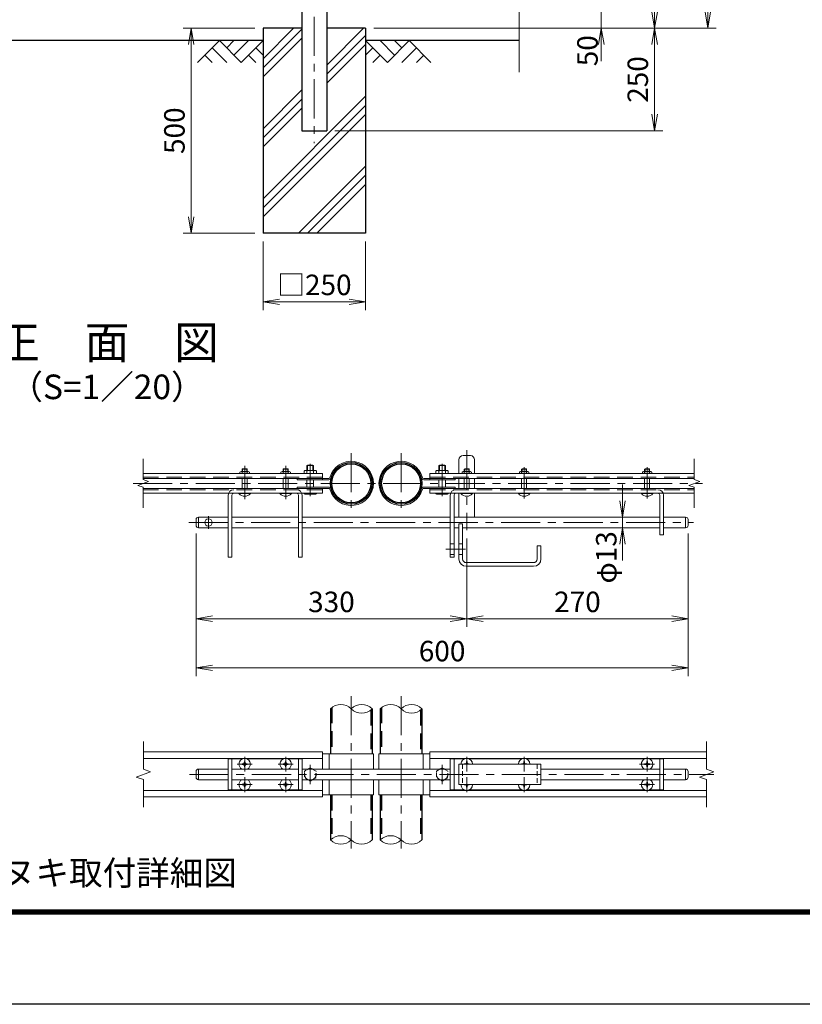
# Model space of a CAD drawing. Units: millimetres. Extents: x 8400 to 16800, y 0 to 5940.
# Drawn here: x 10337 to 12246, y 0 to 2402 of the extents above; entities that cross this region are included whole.
import ezdxf
from ezdxf.enums import TextEntityAlignment as Align

# ---------------------------------------------------------------- set-up
doc = ezdxf.new("R2010")
doc.units = ezdxf.units.MM
doc.header["$LTSCALE"] = 3
doc.header["$MEASUREMENT"] = 0
doc.linetypes.add('CENTER', pattern=[50.8, 31.75, -6.35, 6.35, -6.35])
doc.linetypes.add('DASHED', pattern=[19.05, 12.7, -6.35])
doc.layers.get('Defpoints').update_dxf_attribs({"color": 8})
for name, color, linetype in [('D-BGD', 7, 'Continuous'), ('D-STR1', 1, 'Continuous'), ('D-STR4', 7, 'Continuous'), ('D-TTL', 2, 'Continuous'), ('D-TTL-TXT', 7, 'Continuous')]:
    doc.layers.add(name, color=color, linetype=linetype)
for name, color, linetype, lineweight in [('D-BMK', 2, 'CENTER', 13), ('D-DCR-HCH', 7, 'Continuous', 13), ('D-STR-DIM', 7, 'Continuous', 13), ('D-STR3', 3, 'Continuous', 13)]:
    doc.layers.add(name, color=color, linetype=linetype, lineweight=lineweight)
doc.styles.add('ゴシック', font='txt')
doc.dimstyles.new('STYLE', dxfattribs={"dimscale": 20, "dimtxt": 2.5, "dimasz": 2, "dimexe": 1, "dimexo": 1, "dimgap": 0.8, "dimtad": 1, "dimdsep": 46, "dimtxsty": 'ゴシック', "dimblk": 'OPEN', "dimcen": 1e-08, "dimclrd": 256, "dimclre": 256, "dimclrt": 256, "dimadec": 0, "dimazin": 2, "dimtfac": 1, "dimtmove": 2, "dimatfit": 3, "dimldrblk": 'OPEN', "dimfxl": 0, "dimtolj": 1, "dimtzin": 0, "dimlwd": -1, "dimlwe": -1, "dimarcsym": 0})

# ---------------------------------------------------------------- blocks, each defined once
blk = doc.blocks.new('_Open')
at = {"color": 0, "linetype": 'ByBlock', "lineweight": -2}
for p, q in [((-1, 0.167), (0, 0)), ((-1, -0.167), (0, 0)), ((0, 0), (-1, 0))]:
    blk.add_line(p, q, dxfattribs=at)
blk = doc.blocks.new('*D41')
at = {"layer": 'D-STR-DIM'}
for p, q in [((11755.7, 2471.4), (11755.7, 2511.4)), ((11595.7, 2431.4), (11775.7, 2431.4)), ((11755.7, 2431.4), (11755.7, 2381.4)), ((11200.7, 2381.4), (11775.7, 2381.4)), ((11755.7, 2341.4), (11755.7, 2301.4))]:
    blk.add_line(p, q, dxfattribs=at)
at = {"layer": 'Defpoints', "color": 0}
for p in [(11575.7, 2431.4), (11180.7, 2381.4), (11755.7, 2381.4)]:
    blk.add_point(p, dxfattribs=at)
at = {"layer": 'D-STR-DIM', "xscale": 40, "yscale": 40, "zscale": 40}
for p, rotation in [((11755.7, 2431.4), 270), ((11755.7, 2381.4), 90)]:
    blk.add_blockref('_Open', p, dxfattribs=dict(at, rotation=rotation))
at = {"layer": 'D-STR-DIM', "insert": (11722, 2326.6), "char_height": 50, "attachment_point": 5, "rotation": 90, "style": 'ゴシック'}
blk.add_mtext('\\A1;50', dxfattribs=at)
blk = doc.blocks.new('*D42')
at = {"layer": 'D-STR-DIM'}
for p, q in [((11575.7, 3581.4), (11905.7, 3581.4)), ((11885.7, 3541.4), (11885.7, 2421.4)), ((11200.7, 2381.4), (11905.7, 2381.4))]:
    blk.add_line(p, q, dxfattribs=at)
at = {"layer": 'Defpoints', "color": 0}
for p in [(11555.7, 3581.4), (11180.7, 2381.4), (11885.7, 2381.4)]:
    blk.add_point(p, dxfattribs=at)
at = {"layer": 'D-STR-DIM', "xscale": 40, "yscale": 40, "zscale": 40}
for p, rotation in [((11885.7, 3581.4), 90), ((11885.7, 2381.4), 270)]:
    blk.add_blockref('_Open', p, dxfattribs=dict(at, rotation=rotation))
at = {"layer": 'D-STR-DIM', "insert": (11844.7, 2981.4), "char_height": 50, "attachment_point": 5, "rotation": 90, "style": 'ゴシック'}
blk.add_mtext('\\A1;1200', dxfattribs=at)
blk = doc.blocks.new('*D43')
at = {"layer": 'D-STR-DIM'}
for p, q in [((11220.7, 2381.4), (11905.7, 2381.4)), ((11885.7, 2341.4), (11885.7, 2171.4)), ((11105.9, 2131.4), (11905.7, 2131.4))]:
    blk.add_line(p, q, dxfattribs=at)
at = {"layer": 'Defpoints', "color": 0}
for p in [(11200.7, 2381.4), (11085.9, 2131.4), (11885.7, 2131.4)]:
    blk.add_point(p, dxfattribs=at)
at = {"layer": 'D-STR-DIM', "xscale": 40, "yscale": 40, "zscale": 40}
for p, rotation in [((11885.7, 2381.4), 90), ((11885.7, 2131.4), 270)]:
    blk.add_blockref('_Open', p, dxfattribs=dict(at, rotation=rotation))
at = {"layer": 'D-STR-DIM', "insert": (11844.7, 2256.4), "char_height": 50, "attachment_point": 5, "rotation": 90, "style": 'ゴシック'}
blk.add_mtext('\\A1;250', dxfattribs=at)
blk = doc.blocks.new('*D26')
at = {"layer": 'D-STR-DIM'}
for p, q in [((10930.7, 1861.4), (10930.7, 1693.7)), ((11180.7, 1861.4), (11180.7, 1693.7)), ((10970.7, 1713.7), (11140.7, 1713.7))]:
    blk.add_line(p, q, dxfattribs=at)
at = {"layer": 'Defpoints', "color": 0}
for p in [(10930.7, 1881.4), (11180.7, 1881.4), (11180.7, 1713.7)]:
    blk.add_point(p, dxfattribs=at)
at = {"layer": 'D-STR-DIM', "xscale": 40, "yscale": 40, "zscale": 40, "rotation": 180}
blk.add_blockref('_Open', (10930.7, 1713.7), dxfattribs=at)
at = {"layer": 'D-STR-DIM', "xscale": 40, "yscale": 40, "zscale": 40}
blk.add_blockref('_Open', (11180.7, 1713.7), dxfattribs=at)
at = {"layer": 'D-STR-DIM', "insert": (11055.7, 1755.2), "char_height": 50, "attachment_point": 5, "style": 'ゴシック'}
blk.add_mtext('\\A1;□250', dxfattribs=at)
blk = doc.blocks.new('*D27')
at = {"layer": 'D-STR-DIM'}
for p, q in [((10910.7, 2381.4), (10735.5, 2381.4)), ((10755.5, 2341.4), (10755.5, 1921.4)), ((10910.7, 1881.4), (10735.5, 1881.4))]:
    blk.add_line(p, q, dxfattribs=at)
at = {"layer": 'Defpoints', "color": 0}
for p in [(10930.7, 2381.4), (10755.5, 1881.4), (10930.7, 1881.4)]:
    blk.add_point(p, dxfattribs=at)
at = {"layer": 'D-STR-DIM', "xscale": 40, "yscale": 40, "zscale": 40}
for p, rotation in [((10755.5, 2381.4), 90), ((10755.5, 1881.4), 270)]:
    blk.add_blockref('_Open', p, dxfattribs=dict(at, rotation=rotation))
at = {"layer": 'D-STR-DIM', "insert": (10714.5, 2131.4), "char_height": 50, "attachment_point": 5, "rotation": 90, "style": 'ゴシック'}
blk.add_mtext('\\A1;500', dxfattribs=at)
blk = doc.blocks.new('*D19')
at = {"layer": 'D-STR-DIM'}
for p, q in [((11107.8, 4045.4), (12035.7, 4045.4)), ((12015.7, 4005.4), (12015.7, 2421.4)), ((11200.7, 2381.4), (12035.7, 2381.4))]:
    blk.add_line(p, q, dxfattribs=at)
at = {"layer": 'Defpoints', "color": 0}
for p in [(11087.8, 4045.4), (11180.7, 2381.4), (12015.7, 2381.4)]:
    blk.add_point(p, dxfattribs=at)
at = {"layer": 'D-STR-DIM', "xscale": 40, "yscale": 40, "zscale": 40}
for p, rotation in [((12015.7, 4045.4), 90), ((12015.7, 2381.4), 270)]:
    blk.add_blockref('_Open', p, dxfattribs=dict(at, rotation=rotation))
at = {"layer": 'D-STR-DIM', "insert": (11974.7, 3213.4), "char_height": 50, "attachment_point": 5, "rotation": 90, "style": 'ゴシック'}
blk.add_mtext('\\A1;1664', dxfattribs=at)
blk = doc.blocks.new('*D6')
at = {"layer": 'D-STR-DIM'}
for p, q in [((10767.4, 1148.6), (10767.4, 920.8)), ((11427.4, 1136.6), (11427.4, 920.8)), ((10807.4, 940.8), (11387.4, 940.8))]:
    blk.add_line(p, q, dxfattribs=at)
at = {"layer": 'Defpoints', "color": 0}
for p in [(10767.4, 1168.6), (11427.4, 1156.6), (11427.4, 940.8)]:
    blk.add_point(p, dxfattribs=at)
at = {"layer": 'D-STR-DIM', "xscale": 40, "yscale": 40, "zscale": 40, "rotation": 180}
blk.add_blockref('_Open', (10767.4, 940.8), dxfattribs=at)
at = {"layer": 'D-STR-DIM', "xscale": 40, "yscale": 40, "zscale": 40}
blk.add_blockref('_Open', (11427.4, 940.8), dxfattribs=at)
at = {"layer": 'D-STR-DIM', "insert": (11097.4, 981.8), "char_height": 50, "attachment_point": 5, "style": 'ゴシック'}
blk.add_mtext('\\A1;330', dxfattribs=at)
blk = doc.blocks.new('*D7')
at = {"layer": 'D-STR-DIM'}
for p, q in [((11427.4, 1136.6), (11427.4, 920.8)), ((11967.4, 1148.6), (11967.4, 920.8)), ((11467.4, 940.8), (11927.4, 940.8))]:
    blk.add_line(p, q, dxfattribs=at)
at = {"layer": 'Defpoints', "color": 0}
for p in [(11427.4, 1156.6), (11967.4, 1168.6), (11967.4, 940.8)]:
    blk.add_point(p, dxfattribs=at)
at = {"layer": 'D-STR-DIM', "xscale": 40, "yscale": 40, "zscale": 40, "rotation": 180}
blk.add_blockref('_Open', (11427.4, 940.8), dxfattribs=at)
at = {"layer": 'D-STR-DIM', "xscale": 40, "yscale": 40, "zscale": 40}
blk.add_blockref('_Open', (11967.4, 940.8), dxfattribs=at)
at = {"layer": 'D-STR-DIM', "insert": (11697.4, 981.8), "char_height": 50, "attachment_point": 5, "style": 'ゴシック'}
blk.add_mtext('\\A1;270', dxfattribs=at)
blk = doc.blocks.new('*D8')
at = {"layer": 'D-STR-DIM'}
for p, q in [((10767.4, 1148.6), (10767.4, 800.8)), ((11967.4, 1148.6), (11967.4, 800.8)), ((10807.4, 820.8), (11927.4, 820.8))]:
    blk.add_line(p, q, dxfattribs=at)
at = {"layer": 'Defpoints', "color": 0}
for p in [(10767.4, 1168.6), (11967.4, 1168.6), (11967.4, 820.8)]:
    blk.add_point(p, dxfattribs=at)
at = {"layer": 'D-STR-DIM', "xscale": 40, "yscale": 40, "zscale": 40, "rotation": 180}
blk.add_blockref('_Open', (10767.4, 820.8), dxfattribs=at)
at = {"layer": 'D-STR-DIM', "xscale": 40, "yscale": 40, "zscale": 40}
blk.add_blockref('_Open', (11967.4, 820.8), dxfattribs=at)
at = {"layer": 'D-STR-DIM', "insert": (11367.4, 861.8), "char_height": 50, "attachment_point": 5, "style": 'ゴシック'}
blk.add_mtext('\\A1;600', dxfattribs=at)
blk = doc.blocks.new('*D9')
at = {"layer": 'D-STR-DIM'}
for p, q in [((11807.5, 1228.6), (11807.5, 1268.6)), ((11807.5, 1162.6), (11807.5, 1188.6)), ((11807.5, 1122.6), (11807.5, 1082.6))]:
    blk.add_line(p, q, dxfattribs=at)
at = {"layer": 'Defpoints', "color": 0}
for p in [(11807.5, 1188.6), (11807.5, 1188.6), (11807.5, 1162.6)]:
    blk.add_point(p, dxfattribs=at)
at = {"layer": 'D-STR-DIM', "xscale": 40, "yscale": 40, "zscale": 40}
for p, rotation in [((11807.5, 1188.6), 270), ((11807.5, 1162.6), 90)]:
    blk.add_blockref('_Open', p, dxfattribs=dict(at, rotation=rotation))
at = {"layer": 'D-STR-DIM', "insert": (11767.8, 1090.5), "char_height": 50, "attachment_point": 5, "rotation": 90, "style": 'ゴシック'}
blk.add_mtext('\\A1;φ13', dxfattribs=at)

msp = doc.modelspace()

# ---------------------------------------------------------------- linework, layer by layer
at = {"layer": 'D-BGD'}
for p, q in [((10930.678, 2351.367), (10145.678, 2351.367)), ((11555.678, 2351.367), (11180.678, 2351.367))]:
    msp.add_line(p, q, dxfattribs=at)
at = {"layer": 'D-BMK'}
for p, q in [((11055.678, 4085.524), (11055.678, 2101.367)), ((11427.448, 1351.595), (11427.448, 1156.565)), ((11145.848, 1344.583), (11145.848, 1197.347)), ((11267.448, 1344.583), (11267.448, 1197.347)), ((10885.848, 1314.089), (10885.848, 1232.069)), ((10985.848, 1314.089), (10985.848, 1232.069)), ((11045.848, 1318.486), (11045.848, 1239.786)), ((11367.448, 1318.486), (11367.448, 1239.786)), ((11567.448, 1310.335), (11567.448, 1234.221)), ((11867.448, 1310.335), (11867.448, 1234.221)), ((10614.151, 1270.965), (12002.639, 1270.965)), ((10797.448, 1191.35), (10797.448, 1159.78)), ((10749.392, 1175.565), (11980.539, 1175.565)), ((11145.848, 751.551), (11145.848, 380.383)), ((11267.448, 751.551), (11267.448, 380.383)), ((10885.848, 567.749), (10885.848, 604.008)), ((10985.848, 567.834), (10985.848, 604.094)), ((11427.448, 567.749), (11427.448, 604.008)), ((11567.448, 567.749), (11567.448, 604.008)), ((11867.45, 567.834), (11867.45, 604.094)), ((10867.633, 585.964), (10903.892, 585.964)), ((10967.633, 585.964), (11003.892, 585.964)), ((11045.848, 584.54), (11045.848, 537.388)), ((11367.448, 584.54), (11367.448, 537.388)), ((11849.235, 585.964), (11885.494, 585.964)), ((10751.208, 560.964), (12030.112, 560.964)), ((10885.848, 517.834), (10885.848, 554.094)), ((10985.848, 517.834), (10985.848, 554.094)), ((11427.448, 517.749), (11427.448, 554.008)), ((11567.448, 517.749), (11567.448, 554.008)), ((11867.45, 517.834), (11867.45, 554.094)), ((10867.633, 535.964), (10903.892, 535.964)), ((10967.633, 535.964), (11003.892, 535.964)), ((11849.235, 535.964), (11885.494, 535.964))]:
    msp.add_line(p, q, dxfattribs=at)
at = {"layer": 'D-BMK', "ltscale": 0.5}
msp.add_line((11376.592, 1110.565), (11426.879, 1110.565), dxfattribs=at)
at = {"layer": 'D-DCR-HCH'}
for p, q in [((10930.678, 2306.767), (11005.278, 2381.367)), ((10930.678, 2284.67), (11025.428, 2379.42)), ((11085.928, 2291.308), (11175.987, 2381.367)), ((10930.678, 2262.573), (11025.428, 2357.323)), ((11085.928, 2269.211), (11180.678, 2363.961)), ((10824.254, 2351.367), (10771.042, 2298.155)), ((10806.517, 2333.63), (10842.154, 2298.155)), ((10824.254, 2351.367), (10877.466, 2298.155)), ((10841.991, 2333.63), (10859.729, 2351.367)), ((10859.729, 2315.893), (10895.203, 2351.367)), ((10877.466, 2298.155), (10930.678, 2351.367)), ((10912.941, 2333.63), (10930.678, 2315.974)), ((11085.928, 2247.114), (11180.678, 2341.864)), ((11233.89, 2298.155), (11180.678, 2351.367)), ((11198.415, 2333.63), (11180.678, 2315.974)), ((11251.627, 2315.893), (11216.153, 2351.367)), ((11287.102, 2351.367), (11233.89, 2298.155)), ((11269.457, 2333.537), (11251.627, 2351.367)), ((11304.839, 2333.63), (11269.202, 2298.155)), ((11287.102, 2351.367), (11340.314, 2298.155)), ((10788.779, 2315.893), (10806.598, 2298.155)), ((10895.203, 2315.893), (10913.022, 2298.155)), ((11216.153, 2315.893), (11198.334, 2298.155)), ((11322.577, 2315.893), (11304.758, 2298.155)), ((10930.678, 2136.058), (11025.428, 2230.808)), ((10930.678, 1965.35), (11180.678, 2215.35)), ((10930.678, 2113.961), (11025.428, 2208.711)), ((10930.678, 1943.252), (11180.678, 2193.252)), ((10930.678, 2091.864), (11025.428, 2186.614)), ((10930.678, 1921.155), (11180.678, 2171.155)), ((11017.405, 1881.367), (11180.678, 2044.641)), ((11039.502, 1881.367), (11180.678, 2022.543)), ((11061.599, 1881.367), (11180.678, 2000.446))]:
    msp.add_line(p, q, dxfattribs=at)
at = {"layer": 'D-STR-DIM'}
for p, q in [((11555.678, 2934.29), (11555.678, 2274.062)), ((10638.293, 1280.585), (10638.293, 1330.965)), ((11982.565, 1280.585), (11982.565, 1330.965)), ((10625.079, 1266.155), (10651.507, 1275.775)), ((10651.507, 1275.775), (10638.293, 1280.585)), ((11969.351, 1266.155), (11995.78, 1275.775)), ((11995.78, 1275.775), (11982.565, 1280.585)), ((10638.293, 1261.346), (10625.079, 1266.155)), ((10638.293, 1210.965), (10638.293, 1261.346)), ((11982.565, 1261.346), (11969.351, 1266.155)), ((11982.565, 1210.965), (11982.565, 1261.346)), ((10638.854, 573.79), (10638.854, 640.964)), ((12012.565, 573.79), (12012.565, 640.964)), ((10621.234, 554.551), (10656.473, 567.377)), ((10638.854, 548.138), (10621.234, 554.551)), ((10656.473, 567.377), (10638.854, 573.79)), ((11994.946, 554.551), (12030.185, 567.377)), ((12012.565, 548.138), (11994.946, 554.551)), ((12030.185, 567.377), (12012.565, 573.79)), ((10638.854, 480.964), (10638.854, 548.138)), ((12012.565, 480.964), (12012.565, 548.138))]:
    msp.add_line(p, q, dxfattribs=at)
for centre, start, end in [((11120.448, 695.403), 45.181459, 134.818541), ((11171.248, 695.403), 45.181459, 134.818541), ((11171.248, 746.525), 225.181459, 314.818541), ((11242.048, 695.403), 45.181459, 134.818541), ((11292.848, 695.403), 45.181459, 134.818541), ((11292.848, 746.525), 225.181459, 314.818541), ((11120.448, 375.403), 45.181459, 134.818541), ((11242.048, 375.403), 45.181459, 134.818541), ((11120.448, 426.525), 225.181459, 314.818541), ((11171.248, 426.525), 225.181459, 314.818541), ((11242.048, 426.525), 225.181459, 314.818541), ((11292.848, 426.525), 225.181459, 314.818541)]:
    msp.add_arc(centre, 36.035, start, end, dxfattribs=at)
at = {"layer": 'D-STR1'}
for p, q in [((11025.428, 2428.367), (11025.428, 2131.367)), ((11085.928, 2428.367), (11085.928, 2131.367)), ((11025.428, 2131.367), (11085.928, 2131.367)), ((11095.048, 720.964), (11095.048, 610.964)), ((11196.648, 720.964), (11196.648, 610.964)), ((11216.648, 720.964), (11216.648, 610.964)), ((11318.248, 720.964), (11318.248, 610.964)), ((11095.048, 510.964), (11095.048, 400.964)), ((11196.648, 510.964), (11196.648, 400.964)), ((11196.648, 510.964), (11196.648, 400.964)), ((11216.648, 510.964), (11216.648, 400.964)), ((11216.648, 510.964), (11216.648, 400.964)), ((11318.248, 510.964), (11318.248, 400.964))]:
    msp.add_line(p, q, dxfattribs=at)
at = {"layer": 'D-STR1', "linetype": 'DASHED'}
for p, q in [((11098.248, 723.788), (11098.248, 610.964)), ((11219.848, 723.788), (11219.848, 610.964)), ((11193.448, 718.14), (11193.448, 610.964)), ((11315.048, 718.14), (11315.048, 610.964)), ((11098.248, 510.964), (11098.248, 403.788)), ((11193.448, 510.964), (11193.448, 398.14)), ((11219.848, 510.964), (11219.848, 403.788)), ((11315.048, 510.964), (11315.048, 398.14))]:
    msp.add_line(p, q, dxfattribs=at)
at = {"layer": 'D-STR1'}
for centre, radius in [((11145.848, 1270.965), 50.8), ((11267.448, 1270.965), 50.8), ((11145.848, 1270.965), 47.6), ((11267.448, 1270.965), 47.6)]:
    msp.add_circle(centre, radius, dxfattribs=at)
at = {"layer": 'D-STR3'}
for p, q in [((11408.448, 1328.565), (11408.448, 1295.165)), ((11418.448, 1338.565), (11436.448, 1338.565)), ((11446.448, 1328.565), (11446.448, 1295.165)), ((10874.348, 1298.365), (10874.348, 1295.165)), ((10880.93, 1306.765), (10879.848, 1305.683)), ((10879.848, 1299.565), (10879.848, 1305.683)), ((10879.848, 1305.683), (10891.848, 1305.683)), ((10879.848, 1295.165), (10879.848, 1298.365)), ((10880.93, 1299.565), (10880.93, 1306.765)), ((10880.93, 1306.765), (10890.766, 1306.765)), ((10880.93, 1306.765), (10890.766, 1306.765)), ((10890.766, 1299.565), (10890.766, 1306.765)), ((10890.766, 1306.765), (10891.848, 1305.683)), ((10891.848, 1299.565), (10891.848, 1305.683)), ((10891.848, 1295.165), (10891.848, 1298.365)), ((10897.348, 1298.365), (10897.348, 1295.165)), ((10974.348, 1298.365), (10974.348, 1295.165)), ((10980.93, 1306.765), (10979.848, 1305.683)), ((10991.848, 1305.683), (10979.848, 1305.683)), ((10979.848, 1299.565), (10979.848, 1305.683)), ((10979.848, 1295.165), (10979.848, 1298.365)), ((10990.766, 1306.765), (10980.93, 1306.765)), ((10990.766, 1306.765), (10980.93, 1306.765)), ((10980.93, 1299.565), (10980.93, 1306.765)), ((10990.766, 1306.765), (10991.848, 1305.683)), ((10990.766, 1299.565), (10990.766, 1306.765)), ((10991.848, 1299.565), (10991.848, 1305.683)), ((10991.848, 1295.165), (10991.848, 1298.365)), ((10997.348, 1298.365), (10997.348, 1295.165)), ((11030.848, 1300.965), (11030.848, 1295.165)), ((11057.69, 1302.565), (11034.006, 1302.565)), ((11037.848, 1314.211), (11039.202, 1315.565)), ((11053.848, 1314.211), (11037.848, 1314.211)), ((11037.848, 1302.565), (11037.848, 1314.211)), ((11037.848, 1295.165), (11037.848, 1300.965)), ((11052.494, 1315.565), (11039.202, 1315.565)), ((11039.202, 1302.565), (11039.202, 1315.565)), ((11052.494, 1315.565), (11053.848, 1314.211)), ((11052.494, 1302.565), (11052.494, 1315.565)), ((11053.848, 1302.565), (11053.848, 1314.211)), ((11053.848, 1295.165), (11053.848, 1300.965)), ((11060.848, 1300.965), (11060.848, 1295.165)), ((11352.448, 1300.965), (11352.448, 1295.165)), ((11355.606, 1302.565), (11379.29, 1302.565)), ((11360.802, 1315.565), (11359.448, 1314.211)), ((11359.448, 1302.565), (11359.448, 1314.211)), ((11359.448, 1314.211), (11375.448, 1314.211)), ((11359.448, 1295.165), (11359.448, 1300.965)), ((11360.802, 1315.565), (11374.094, 1315.565)), ((11360.802, 1302.565), (11360.802, 1315.565)), ((11374.094, 1302.565), (11374.094, 1315.565)), ((11375.448, 1314.211), (11374.094, 1315.565)), ((11375.448, 1302.565), (11375.448, 1314.211)), ((11375.448, 1295.165), (11375.448, 1300.965)), ((11382.448, 1300.965), (11382.448, 1295.165)), ((11415.948, 1298.365), (11415.948, 1295.165)), ((11422.53, 1306.765), (11421.448, 1305.683)), ((11421.448, 1299.565), (11421.448, 1305.683)), ((11421.448, 1305.683), (11433.448, 1305.683)), ((11421.448, 1295.165), (11421.448, 1298.365)), ((11422.53, 1299.565), (11422.53, 1306.765)), ((11422.53, 1306.765), (11432.366, 1306.765)), ((11422.53, 1306.765), (11432.366, 1306.765)), ((11432.366, 1299.565), (11432.366, 1306.765)), ((11432.366, 1306.765), (11433.448, 1305.683)), ((11433.448, 1299.565), (11433.448, 1305.683)), ((11433.448, 1295.165), (11433.448, 1298.365)), ((11438.948, 1298.365), (11438.948, 1295.165)), ((11555.948, 1298.365), (11555.948, 1295.165)), ((11562.53, 1306.765), (11561.448, 1305.683)), ((11561.448, 1305.683), (11573.448, 1305.683)), ((11561.448, 1299.565), (11561.448, 1305.683)), ((11561.448, 1295.165), (11561.448, 1298.365)), ((11562.53, 1306.765), (11572.366, 1306.765)), ((11562.53, 1306.765), (11572.366, 1306.765)), ((11562.53, 1299.565), (11562.53, 1306.765)), ((11572.366, 1306.765), (11573.448, 1305.683)), ((11572.366, 1299.565), (11572.366, 1306.765)), ((11573.448, 1299.565), (11573.448, 1305.683)), ((11573.448, 1295.165), (11573.448, 1298.365)), ((11578.948, 1298.365), (11578.948, 1295.165)), ((11855.948, 1298.365), (11855.948, 1295.165)), ((11862.53, 1306.765), (11861.448, 1305.683)), ((11861.448, 1299.565), (11861.448, 1305.683)), ((11861.448, 1305.683), (11873.448, 1305.683)), ((11861.448, 1295.165), (11861.448, 1298.365)), ((11862.53, 1299.565), (11862.53, 1306.765)), ((11862.53, 1306.765), (11872.366, 1306.765)), ((11862.53, 1306.765), (11872.366, 1306.765)), ((11872.366, 1299.565), (11872.366, 1306.765)), ((11872.366, 1306.765), (11873.448, 1305.683)), ((11873.448, 1299.565), (11873.448, 1305.683)), ((11873.448, 1295.165), (11873.448, 1298.365)), ((11878.948, 1298.365), (11878.948, 1295.165)), ((11075.848, 1295.165), (10638.293, 1295.165)), ((11090.76, 1283.165), (10638.293, 1283.165)), ((10879.848, 1258.765), (10879.848, 1283.165)), ((10891.848, 1258.765), (10891.848, 1283.165)), ((10979.848, 1258.765), (10979.848, 1283.165)), ((10991.848, 1258.765), (10991.848, 1283.165)), ((11013.848, 1283.165), (11013.848, 1279.965)), ((11090.76, 1279.965), (11013.848, 1279.965)), ((11037.848, 1261.965), (11037.848, 1279.965)), ((11053.848, 1261.965), (11053.848, 1279.965)), ((11075.848, 1295.165), (11075.848, 1279.965)), ((11322.536, 1283.165), (11982.565, 1283.165)), ((11322.536, 1279.965), (11399.448, 1279.965)), ((11337.448, 1295.165), (11337.448, 1279.965)), ((11337.448, 1295.165), (11982.565, 1295.165)), ((11359.448, 1261.965), (11359.448, 1279.965)), ((11375.448, 1261.965), (11375.448, 1279.965)), ((11399.448, 1283.165), (11399.448, 1279.965)), ((11408.448, 1283.165), (11408.448, 1258.765)), ((11421.448, 1258.765), (11421.448, 1283.165)), ((11433.448, 1258.765), (11433.448, 1283.165)), ((11446.448, 1283.165), (11446.448, 1258.765)), ((11561.448, 1258.765), (11561.448, 1283.165)), ((11573.448, 1258.765), (11573.448, 1283.165)), ((11861.448, 1258.765), (11861.448, 1283.165)), ((11873.448, 1258.765), (11873.448, 1283.165)), ((11090.76, 1258.765), (10638.293, 1258.765)), ((11090.76, 1261.965), (11013.848, 1261.965)), ((11013.848, 1261.965), (11013.848, 1258.765)), ((11013.848, 1261.965), (11013.848, 1258.765)), ((11075.848, 1258.765), (11075.848, 1246.765)), ((11322.536, 1261.965), (11399.448, 1261.965)), ((11322.536, 1258.765), (11982.565, 1258.765)), ((11337.448, 1258.765), (11337.448, 1246.765)), ((11399.448, 1261.965), (11399.448, 1258.765)), ((11075.848, 1246.765), (10638.293, 1246.765)), ((10845.848, 1242.065), (10845.848, 1090.565)), ((10854.848, 1242.265), (10854.848, 1090.565)), ((10871.848, 1246.765), (10899.848, 1246.765)), ((10871.848, 1245.936), (10871.848, 1246.765)), ((10871.848, 1245.936), (10899.848, 1245.936)), ((10899.848, 1245.936), (10899.848, 1246.765)), ((10971.848, 1245.936), (10971.848, 1246.765)), ((10999.848, 1246.765), (10971.848, 1246.765)), ((10999.848, 1245.936), (10971.848, 1245.936)), ((10999.848, 1245.936), (10999.848, 1246.765)), ((11016.848, 1242.265), (11016.848, 1090.565)), ((11025.848, 1242.065), (11025.848, 1090.565)), ((11030.848, 1246.765), (11030.848, 1245.765)), ((11034.206, 1244.565), (11057.407, 1244.565)), ((11037.848, 1246.765), (11037.848, 1245.765)), ((11053.848, 1246.765), (11053.848, 1245.765)), ((11060.848, 1246.765), (11060.848, 1245.765)), ((11337.448, 1246.765), (11982.565, 1246.765)), ((11352.448, 1246.765), (11352.448, 1245.765)), ((11379.091, 1244.565), (11355.889, 1244.565)), ((11359.448, 1246.765), (11359.448, 1245.765)), ((11375.448, 1246.765), (11375.448, 1245.765)), ((11382.448, 1246.765), (11382.448, 1245.765)), ((11387.448, 1242.065), (11387.448, 1090.565)), ((11396.448, 1242.265), (11396.448, 1090.565)), ((11408.448, 1246.765), (11408.448, 1188.565)), ((11413.448, 1246.765), (11441.448, 1246.765)), ((11413.448, 1245.936), (11413.448, 1246.765)), ((11413.448, 1245.936), (11441.448, 1245.936)), ((11441.448, 1245.936), (11441.448, 1246.765)), ((11446.448, 1246.765), (11446.448, 1188.565)), ((11553.448, 1246.765), (11581.448, 1246.765)), ((11553.448, 1245.936), (11553.448, 1246.765)), ((11553.448, 1245.936), (11581.448, 1245.936)), ((11581.448, 1245.936), (11581.448, 1246.765)), ((11853.448, 1246.765), (11881.448, 1246.765)), ((11853.448, 1245.936), (11853.448, 1246.765)), ((11853.448, 1245.936), (11881.448, 1245.936)), ((11881.448, 1245.936), (11881.448, 1246.765)), ((11898.448, 1242.265), (11898.448, 1145.565)), ((11907.448, 1242.065), (11907.448, 1145.565)), ((10767.448, 1182.565), (10767.448, 1168.565)), ((10773.448, 1188.565), (10845.848, 1188.565)), ((10773.448, 1188.565), (10773.448, 1162.565)), ((10854.848, 1188.565), (11016.848, 1188.565)), ((11025.848, 1188.565), (11387.448, 1188.565)), ((11396.448, 1188.565), (11898.448, 1188.565)), ((11907.448, 1188.565), (11961.448, 1188.565)), ((11961.448, 1188.565), (11961.448, 1162.565)), ((11967.448, 1182.565), (11967.448, 1168.565)), ((10773.448, 1162.565), (10845.848, 1162.565)), ((10854.848, 1162.565), (11016.848, 1162.565)), ((11025.848, 1162.565), (11387.448, 1162.565)), ((11396.448, 1162.565), (11408.448, 1162.565)), ((11408.448, 1172.565), (11408.448, 1086.565)), ((11408.448, 1172.565), (11417.448, 1172.565)), ((11417.448, 1172.565), (11417.448, 1086.565)), ((11417.448, 1162.565), (11898.448, 1162.565)), ((11907.448, 1162.565), (11961.448, 1162.565)), ((11898.448, 1145.565), (11907.448, 1145.565)), ((11387.448, 1123.565), (11396.448, 1123.565)), ((11408.448, 1123.565), (11417.448, 1123.565)), ((11599.448, 1118.565), (11599.448, 1086.565)), ((11599.448, 1118.565), (11608.448, 1118.565)), ((11608.448, 1118.565), (11608.448, 1086.565)), ((10845.848, 1090.565), (10854.848, 1090.565)), ((11025.848, 1090.565), (11016.848, 1090.565)), ((11387.448, 1097.565), (11396.448, 1097.565)), ((11387.448, 1090.565), (11396.448, 1090.565)), ((11408.448, 1097.565), (11417.448, 1097.565)), ((11426.448, 1077.565), (11590.448, 1077.565)), ((11426.448, 1068.565), (11590.448, 1068.565)), ((11075.848, 615.964), (10638.854, 615.964)), ((11075.848, 615.964), (11075.848, 573.964)), ((11199.848, 610.964), (11075.848, 610.964)), ((11091.848, 610.964), (11091.848, 573.964)), ((11199.848, 610.964), (11199.848, 573.964)), ((11213.448, 610.964), (11337.448, 610.964)), ((11213.448, 610.964), (11213.448, 573.964)), ((11321.448, 610.964), (11321.448, 573.964)), ((11337.448, 615.964), (11337.448, 573.964)), ((11337.448, 615.964), (12012.565, 615.964)), ((11075.848, 599.964), (10638.854, 599.964)), ((10845.848, 598.964), (10845.848, 522.964)), ((10880.652, 598.964), (10845.848, 598.964)), ((10854.848, 598.964), (10854.848, 522.964)), ((10882.142, 586.799), (10879.548, 586.754)), ((10879.548, 586.754), (10879.548, 585.964)), ((10879.548, 585.174), (10879.548, 585.964)), ((10882.142, 585.129), (10879.548, 585.174)), ((10885.058, 592.264), (10885.013, 589.67)), ((10885.058, 579.664), (10885.013, 582.258)), ((10886.638, 592.264), (10885.058, 592.264)), ((10886.638, 579.664), (10885.058, 579.664)), ((10886.638, 592.264), (10886.683, 589.67)), ((10886.638, 579.664), (10886.683, 582.258)), ((10889.554, 586.799), (10892.148, 586.754)), ((10889.554, 585.129), (10892.148, 585.174)), ((10980.652, 598.964), (10891.044, 598.964)), ((10892.148, 586.754), (10892.148, 585.964)), ((10892.148, 585.174), (10892.148, 585.964)), ((10982.142, 586.799), (10979.548, 586.754)), ((10979.548, 586.754), (10979.548, 585.964)), ((10979.548, 585.174), (10979.548, 585.964)), ((10982.142, 585.129), (10979.548, 585.174)), ((10985.058, 592.264), (10985.013, 589.67)), ((10985.058, 579.664), (10985.013, 582.258)), ((10986.638, 592.264), (10985.058, 592.264)), ((10986.638, 579.664), (10985.058, 579.664)), ((10986.638, 592.264), (10986.683, 589.67)), ((10986.638, 579.664), (10986.683, 582.258)), ((10989.554, 586.799), (10992.148, 586.754)), ((10989.554, 585.129), (10992.148, 585.174)), ((11025.848, 598.964), (10991.044, 598.964)), ((10992.148, 586.754), (10992.148, 585.964)), ((10992.148, 585.174), (10992.148, 585.964)), ((11016.848, 598.964), (11016.848, 522.964)), ((11025.848, 598.964), (11025.848, 522.964)), ((11337.448, 599.964), (12012.565, 599.964)), ((11387.448, 598.964), (11387.448, 522.964)), ((11387.448, 598.964), (11422.252, 598.964)), ((11396.448, 598.964), (11396.448, 522.964)), ((11408.448, 585.964), (11408.448, 535.964)), ((11408.448, 585.964), (11608.448, 585.964)), ((11423.742, 586.799), (11421.148, 586.754)), ((11421.148, 586.754), (11421.148, 585.964)), ((11426.658, 592.264), (11426.613, 589.67)), ((11426.658, 592.264), (11428.238, 592.264)), ((11428.238, 592.264), (11428.283, 589.67)), ((11431.154, 586.799), (11433.748, 586.754)), ((11432.644, 598.964), (11562.252, 598.964)), ((11433.748, 586.754), (11433.748, 585.964)), ((11563.742, 586.799), (11561.148, 586.754)), ((11561.148, 586.754), (11561.148, 585.964)), ((11566.658, 592.264), (11566.613, 589.67)), ((11566.658, 592.264), (11568.238, 592.264)), ((11568.238, 592.264), (11568.283, 589.67)), ((11571.154, 586.799), (11573.748, 586.754)), ((11572.644, 598.964), (11862.254, 598.964)), ((11573.748, 586.754), (11573.748, 585.964)), ((11608.448, 585.964), (11608.448, 535.964)), ((11863.744, 586.799), (11861.15, 586.754)), ((11861.15, 586.754), (11861.15, 585.964)), ((11861.15, 585.174), (11861.15, 585.964)), ((11863.744, 585.129), (11861.15, 585.174)), ((11866.66, 592.264), (11866.615, 589.67)), ((11866.66, 579.664), (11866.615, 582.258)), ((11868.24, 592.264), (11866.66, 592.264)), ((11868.24, 579.664), (11866.66, 579.664)), ((11868.24, 592.264), (11868.285, 589.67)), ((11868.24, 579.664), (11868.285, 582.258)), ((11871.156, 586.799), (11873.75, 586.754)), ((11871.156, 585.129), (11873.75, 585.174)), ((11872.646, 598.964), (11907.448, 598.964)), ((11873.75, 586.754), (11873.75, 585.964)), ((11873.75, 585.174), (11873.75, 585.964)), ((11898.448, 598.964), (11898.448, 522.964)), ((11907.448, 598.964), (11907.448, 522.964)), ((10767.448, 567.964), (10767.448, 553.964)), ((10796.348, 573.964), (10773.448, 573.964)), ((10773.448, 573.964), (10773.448, 547.964)), ((10796.037, 573.964), (10845.848, 573.964)), ((10854.848, 573.964), (11016.848, 573.964)), ((11025.848, 573.964), (11131.548, 573.964)), ((11131.248, 573.964), (11387.448, 573.964)), ((11608.448, 573.964), (11898.448, 573.964)), ((11907.448, 573.964), (11961.448, 573.964)), ((11961.448, 573.964), (11961.448, 547.964)), ((11967.448, 567.964), (11967.448, 553.964)), ((10796.348, 547.964), (10773.448, 547.964)), ((10796.037, 547.964), (10845.848, 547.964)), ((10854.848, 547.964), (11016.848, 547.964)), ((10882.142, 536.799), (10879.548, 536.754)), ((10879.548, 536.754), (10879.548, 535.964)), ((10879.548, 535.174), (10879.548, 535.964)), ((10882.142, 535.129), (10879.548, 535.174)), ((10885.058, 542.264), (10885.013, 539.67)), ((10885.058, 529.664), (10885.013, 532.258)), ((10886.638, 542.264), (10885.058, 542.264)), ((10886.638, 529.664), (10885.058, 529.664)), ((10886.638, 542.264), (10886.683, 539.67)), ((10886.638, 529.664), (10886.683, 532.258)), ((10889.554, 536.799), (10892.148, 536.754)), ((10889.554, 535.129), (10892.148, 535.174)), ((10892.148, 536.754), (10892.148, 535.964)), ((10892.148, 535.174), (10892.148, 535.964)), ((10982.142, 536.799), (10979.548, 536.754)), ((10979.548, 536.754), (10979.548, 535.964)), ((10979.548, 535.174), (10979.548, 535.964)), ((10982.142, 535.129), (10979.548, 535.174)), ((10985.058, 542.264), (10985.013, 539.67)), ((10985.058, 529.664), (10985.013, 532.258)), ((10986.638, 542.264), (10985.058, 542.264)), ((10986.638, 529.664), (10985.058, 529.664)), ((10986.638, 542.264), (10986.683, 539.67)), ((10986.638, 529.664), (10986.683, 532.258)), ((10989.554, 536.799), (10992.148, 536.754)), ((10989.554, 535.129), (10992.148, 535.174)), ((10992.148, 536.754), (10992.148, 535.964)), ((10992.148, 535.174), (10992.148, 535.964)), ((11025.848, 547.964), (11131.548, 547.964)), ((11075.848, 547.964), (11075.848, 505.964)), ((11091.848, 547.964), (11091.848, 510.964)), ((11131.248, 547.964), (11387.448, 547.964)), ((11199.848, 547.964), (11199.848, 510.964)), ((11213.448, 547.964), (11213.448, 510.964)), ((11321.448, 547.964), (11321.448, 510.964)), ((11337.448, 547.964), (11337.448, 505.964)), ((11408.448, 535.964), (11608.448, 535.964)), ((11421.148, 535.174), (11421.148, 535.964)), ((11423.742, 535.129), (11421.148, 535.174)), ((11426.658, 529.664), (11426.613, 532.258)), ((11426.658, 529.664), (11428.238, 529.664)), ((11428.238, 529.664), (11428.283, 532.258)), ((11431.154, 535.129), (11433.748, 535.174)), ((11433.748, 535.174), (11433.748, 535.964)), ((11561.148, 535.174), (11561.148, 535.964)), ((11563.742, 535.129), (11561.148, 535.174)), ((11566.658, 529.664), (11566.613, 532.258)), ((11566.658, 529.664), (11568.238, 529.664)), ((11568.238, 529.664), (11568.283, 532.258)), ((11571.154, 535.129), (11573.748, 535.174)), ((11573.748, 535.174), (11573.748, 535.964)), ((11608.448, 547.964), (11898.448, 547.964)), ((11863.744, 536.799), (11861.15, 536.754)), ((11861.15, 536.754), (11861.15, 535.964)), ((11861.15, 535.174), (11861.15, 535.964)), ((11863.744, 535.129), (11861.15, 535.174)), ((11866.66, 542.264), (11866.615, 539.67)), ((11866.66, 529.664), (11866.615, 532.258)), ((11868.24, 542.264), (11866.66, 542.264)), ((11868.24, 529.664), (11866.66, 529.664)), ((11868.24, 542.264), (11868.285, 539.67)), ((11868.24, 529.664), (11868.285, 532.258)), ((11871.156, 536.799), (11873.75, 536.754)), ((11871.156, 535.129), (11873.75, 535.174)), ((11873.75, 536.754), (11873.75, 535.964)), ((11873.75, 535.174), (11873.75, 535.964)), ((11907.448, 547.964), (11961.448, 547.964)), ((11075.848, 521.964), (10638.854, 521.964)), ((11075.848, 505.964), (10638.854, 505.964)), ((10880.652, 522.964), (10845.848, 522.964)), ((10980.652, 522.964), (10891.044, 522.964)), ((11025.848, 522.964), (10991.044, 522.964)), ((11199.848, 510.964), (11075.848, 510.964)), ((11213.448, 510.964), (11337.448, 510.964)), ((11337.448, 521.964), (12012.565, 521.964)), ((11337.448, 505.964), (12012.565, 505.964)), ((11387.448, 522.964), (11422.252, 522.964)), ((11432.644, 522.964), (11562.252, 522.964)), ((11572.644, 522.964), (11862.254, 522.964)), ((11872.646, 522.964), (11907.448, 522.964))]:
    msp.add_line(p, q, dxfattribs=at)
at = {"layer": 'D-STR3', "linetype": 'DASHED'}
for p, q in [((10877.06, 1299.565), (10894.78, 1299.565)), ((10994.636, 1299.565), (10976.916, 1299.565)), ((11418.66, 1299.565), (11436.38, 1299.565)), ((11558.66, 1299.565), (11576.38, 1299.565)), ((11858.66, 1299.565), (11876.38, 1299.565)), ((11075.848, 1286.365), (10638.293, 1286.365)), ((11337.448, 1286.365), (11982.565, 1286.365)), ((11075.848, 1255.565), (10638.293, 1255.565)), ((11337.448, 1255.565), (11982.565, 1255.565))]:
    msp.add_line(p, q, dxfattribs=at)
at = {"layer": 'D-STR3', "linetype": 'DASHED', "ltscale": 0.3}
for p, q in [((11417.448, 585.964), (11417.448, 535.964)), ((11599.448, 585.964), (11599.448, 535.964))]:
    msp.add_line(p, q, dxfattribs=at)
at = {"layer": 'D-STR3', "color": 4, "linetype": 'DASHED', "ltscale": 0.2, "flags": 128}
for points in [[(11045.848, 577.164), (11031.818, 569.064), (11031.818, 552.864), (11045.848, 544.764), (11059.878, 552.864), (11059.878, 569.064)], [(11367.448, 577.164), (11353.418, 569.064), (11353.418, 552.864), (11367.448, 544.764), (11381.478, 552.864), (11381.478, 569.064)]]:
    msp.add_lwpolyline(points, close=True, dxfattribs=at)
at = {"layer": 'D-STR3'}
msp.add_circle((10797.448, 1175.565), 9, dxfattribs=at)
at = {"layer": 'D-STR3', "color": 4, "linetype": 'DASHED', "lineweight": 9, "ltscale": 0.5}
for centre in [(11045.848, 560.964), (11367.448, 560.964)]:
    msp.add_circle(centre, 14.068, dxfattribs=at)
at = {"layer": 'D-STR3'}
for centre, radius, start, end in [((11145.848, 1270.965), 54, 195.618498, 164.381502), ((11267.448, 1270.965), 54, 15.618498, 344.381502), ((11418.448, 1328.565), 10, 90, 180), ((11436.448, 1328.565), 10, 0, 90), ((10877.098, 1295.815), 3.751, 42.843716, 137.156284), ((10885.848, 1283.965), 15.6, 67.380135, 112.619865), ((10894.598, 1295.828), 3.742, 42.695409, 137.304591), ((10977.098, 1295.828), 3.742, 42.695409, 137.304591), ((10985.848, 1283.965), 15.6, 67.380135, 112.619865), ((10994.598, 1295.815), 3.751, 42.843716, 137.156284), ((11034.348, 1297.973), 4.604, 40.520881, 139.479119), ((11045.848, 1281.765), 20.8, 67.380135, 112.619865), ((11057.348, 1297.973), 4.604, 40.520881, 139.479119), ((11355.948, 1297.973), 4.604, 40.520881, 139.479119), ((11367.448, 1281.765), 20.8, 67.380135, 112.619865), ((11378.948, 1297.973), 4.604, 40.520881, 139.479119), ((11418.698, 1295.815), 3.751, 42.843716, 137.156284), ((11427.448, 1283.965), 15.6, 67.380135, 112.619865), ((11436.198, 1295.828), 3.742, 42.695409, 137.304591), ((11558.698, 1295.815), 3.751, 42.843716, 137.156284), ((11567.448, 1283.965), 15.6, 67.380135, 112.619865), ((11576.198, 1295.828), 3.742, 42.695409, 137.304591), ((11858.698, 1295.815), 3.751, 42.843716, 137.156284), ((11867.448, 1283.965), 15.6, 67.380135, 112.619865), ((11876.198, 1295.828), 3.742, 42.695409, 137.304591), ((11090.76, 1286.365), 3.2, 270, 344.381502), ((11090.76, 1286.365), 6.4, 270, 344.381502), ((11322.536, 1286.365), 6.4, 195.618498, 270), ((11322.536, 1286.365), 3.2, 195.618498, 270), ((10859.348, 1242.065), 13.5, 90, 180), ((11012.348, 1242.065), 13.5, 0, 90), ((11090.76, 1255.565), 6.4, 15.618498, 90), ((11090.76, 1255.565), 3.2, 15.618498, 90), ((11322.536, 1255.565), 6.4, 90, 164.381502), ((11322.536, 1255.565), 3.2, 90, 164.381502), ((11400.948, 1242.065), 13.5, 90, 180), ((11893.948, 1242.065), 13.5, 0, 90), ((10859.348, 1242.265), 4.5, 90, 180), ((10885.848, 1257.565), 18.2, 219.715137, 320.284863), ((10985.848, 1257.565), 18.2, 219.715137, 320.284863), ((11012.348, 1242.265), 4.5, 0, 90), ((11034.348, 1250.261), 5.697, 232.098506, 307.901494), ((11045.848, 1271.832), 27.267, 252.938469, 287.061531), ((11057.348, 1250.268), 5.703, 232.141714, 307.858286), ((11355.948, 1250.268), 5.703, 232.141714, 307.858286), ((11367.448, 1271.832), 27.267, 252.938469, 287.061531), ((11378.948, 1250.261), 5.697, 232.098506, 307.901494), ((11400.948, 1242.265), 4.5, 90, 180), ((11427.448, 1257.565), 18.2, 219.715137, 320.284863), ((11567.448, 1257.565), 18.2, 219.715137, 320.284863), ((11867.448, 1257.565), 18.2, 219.715137, 320.284863), ((11893.948, 1242.265), 4.5, 0, 90), ((10773.448, 1182.565), 6, 90, 180), ((11961.448, 1182.565), 6, 0, 90), ((10773.448, 1168.565), 6, 180, 270), ((11961.448, 1168.565), 6, 270, 0), ((11426.448, 1086.565), 18, 180, 270), ((11426.448, 1086.565), 9, 180, 270), ((11590.448, 1086.565), 9, 270, 0), ((11590.448, 1086.565), 18, 270, 0), ((10885.848, 585.964), 14, 0, 180), ((10885.848, 585.964), 14, 180, 238.997281), ((10882.038, 589.774), 2.977, 270, 0), ((10882.038, 582.154), 2.977, 0, 90), ((10889.658, 589.774), 2.977, 180, 270), ((10889.658, 582.154), 2.977, 90, 180), ((10885.848, 585.964), 14, 301.002719, 0), ((10985.848, 585.964), 14, 0, 180), ((10985.848, 585.964), 14, 180, 238.997281), ((10982.038, 589.774), 2.977, 270, 0), ((10982.038, 582.154), 2.977, 0, 90), ((10989.658, 589.774), 2.977, 180, 270), ((10989.658, 582.154), 2.977, 90, 180), ((10985.848, 585.964), 14, 301.002719, 0), ((11427.448, 585.964), 14, 0, 180), ((11423.638, 589.774), 2.977, 270, 0), ((11431.258, 589.774), 2.977, 180, 270), ((11567.448, 585.964), 14, 0, 180), ((11563.638, 589.774), 2.977, 270, 0), ((11571.258, 589.774), 2.977, 180, 270), ((11867.45, 585.964), 14, 301.002719, 238.997281), ((11863.64, 589.774), 2.977, 270, 0), ((11863.64, 582.154), 2.977, 0, 90), ((11871.26, 589.774), 2.977, 180, 270), ((11871.26, 582.154), 2.977, 90, 180), ((10773.448, 567.964), 6, 90, 180), ((10773.448, 553.964), 6, 180, 270), ((11961.448, 567.964), 6, 0, 90), ((11961.448, 553.964), 6, 270, 0), ((10885.848, 535.964), 14, 121.002719, 180), ((10885.848, 535.964), 14, 180, 0), ((10882.038, 539.774), 2.977, 270, 0), ((10882.038, 532.154), 2.977, 0, 90), ((10889.658, 539.774), 2.977, 180, 270), ((10889.658, 532.154), 2.977, 90, 180), ((10885.848, 535.964), 14, 0, 58.997281), ((10985.848, 535.964), 14, 121.002719, 180), ((10985.848, 535.964), 14, 180, 0), ((10982.038, 539.774), 2.977, 270, 0), ((10982.038, 532.154), 2.977, 0, 90), ((10989.658, 539.774), 2.977, 180, 270), ((10989.658, 532.154), 2.977, 90, 180), ((10985.848, 535.964), 14, 0, 58.997281), ((11427.448, 535.964), 14, 180, 0), ((11423.638, 532.154), 2.977, 0, 90), ((11431.258, 532.154), 2.977, 90, 180), ((11567.448, 535.964), 14, 180, 0), ((11563.638, 532.154), 2.977, 0, 90), ((11571.258, 532.154), 2.977, 90, 180), ((11867.45, 535.964), 14, 121.002719, 58.997281), ((11863.64, 539.774), 2.977, 270, 0), ((11863.64, 532.154), 2.977, 0, 90), ((11871.26, 539.774), 2.977, 180, 270), ((11871.26, 532.154), 2.977, 90, 180)]:
    msp.add_arc(centre, radius, start, end, dxfattribs=at)
at = {"layer": 'D-STR4'}
for p, q in [((10930.678, 2381.367), (10930.678, 1881.367)), ((11025.428, 2381.367), (10930.678, 2381.367)), ((11180.678, 2381.367), (11085.928, 2381.367)), ((11180.678, 2381.367), (11180.678, 1881.367)), ((11180.678, 1881.367), (10930.678, 1881.367))]:
    msp.add_line(p, q, dxfattribs=at)
at = {"layer": 'D-TTL'}
msp.add_lwpolyline([(8400, 5940), (16800, 5940), (16800, 0), (8400, 0)], close=True, dxfattribs=at)
at = {"layer": 'D-TTL', "color": 7}
for points in [[(8670, 5720), (16530, 5720), (16530, 220), (8670, 220)], [(8672.5, 5717.5), (16527.5, 5717.5), (16527.5, 222.5), (8672.5, 222.5)], [(8675, 5715), (16525, 5715), (16525, 225), (8675, 225)], [(8677.5, 5712.5), (16522.5, 5712.5), (16522.5, 227.5), (8677.5, 227.5)], [(8680, 5710), (16520, 5710), (16520, 230), (8680, 230)]]:
    msp.add_lwpolyline(points, close=True, dxfattribs=at)

# ---------------------------------------------------------------- texts
at = {"layer": 'D-TTL-TXT', "style": 'ゴシック'}
for s, height, p in [('正\u3000面\u3000図', 80, (10550.089, 1604.433)), ('（S=1／20）', 60, (10550.089, 1498.705)), ('カンヌキ取付詳細図', 60, (10498.451, 312.817))]:
    msp.add_text(s, height=height, dxfattribs=at).set_placement(p, align=Align.MIDDLE)

# ---------------------------------------------------------------- dimensions: what is measured, and where the dimension line sits
at = {"layer": 'D-STR-DIM'}
for base, p1, p2, picture, middle in [((12015.678, 2381.367), (11087.778, 4045.367), (11180.678, 2381.367), '*D19', (11974.678, 3213.367)), ((11885.678, 2381.367), (11555.678, 3581.367), (11180.678, 2381.367), '*D42', (11844.678, 2981.367)), ((10755.462, 1881.367), (10930.678, 2381.367), (10930.678, 1881.367), '*D27', (10714.462, 2131.367)), ((11885.678, 2131.367), (11200.678, 2381.367), (11085.928, 2131.367), '*D43', (11844.678, 2256.367))]:
    dim = msp.add_linear_dim(base=base, p1=p1, p2=p2, angle=90, dimstyle='STYLE', dxfattribs=at)
    dim.commit()
    dim.dimension.update_dxf_attribs({"geometry": picture, "text_midpoint": middle})
dim = msp.add_linear_dim(base=(11755.678, 2381.367), p1=(11575.678, 2431.367), p2=(11180.678, 2381.367), angle=90, dimstyle='STYLE', dxfattribs=at)
dim.commit()
dim.dimension.update_dxf_attribs({"geometry": '*D41', "text_midpoint": (11721.957, 2326.619), "dimtype": 160})
dim = msp.add_linear_dim(base=(11180.678, 1713.673), p1=(10930.678, 1881.367), p2=(11180.678, 1881.367), text='□<>', dimstyle='STYLE', dxfattribs=at)
dim.commit()
dim.dimension.update_dxf_attribs({"geometry": '*D26', "text_midpoint": (11055.678, 1755.18)})
dim = msp.add_linear_dim(base=(11807.482, 1188.565), p1=(11807.482, 1162.565), p2=(11807.482, 1188.565), angle=90, text='φ<>', dimstyle='STYLE', override={"dimlfac": 0.5}, dxfattribs=at)
dim.commit()
dim.dimension.update_dxf_attribs({"geometry": '*D9', "text_midpoint": (11767.84, 1090.456), "dimtype": 160})
for base, p1, p2, picture, middle in [((11427.448, 940.824), (10767.448, 1168.565), (11427.448, 1156.565), '*D6', (11097.448, 981.824)), ((11967.448, 820.824), (10767.448, 1168.565), (11967.448, 1168.565), '*D8', (11367.448, 861.824)), ((11967.448, 940.824), (11427.448, 1156.565), (11967.448, 1168.565), '*D7', (11697.448, 981.824))]:
    dim = msp.add_linear_dim(base=base, p1=p1, p2=p2, dimstyle='STYLE', override={"dimlfac": 0.5}, dxfattribs=at)
    dim.commit()
    dim.dimension.update_dxf_attribs({"geometry": picture, "text_midpoint": middle})

doc.saveas('drawing.dxf')
